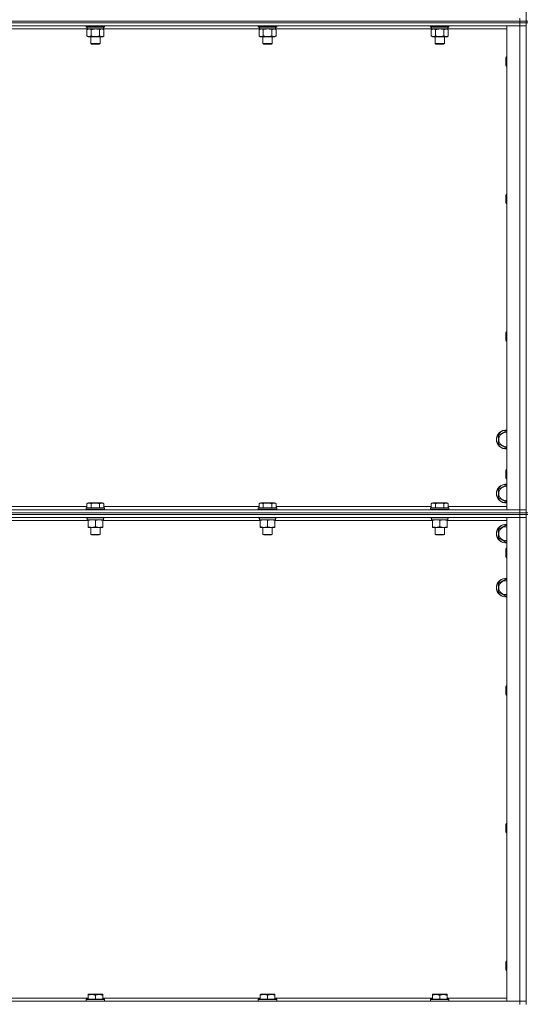
# Model space of a CAD drawing. Units: millimetres. Extents: x 0 to 30555, y -7 to 21000.
# Drawn here: x 22258 to 22916, y 15460 to 16736 of the extents above; entities that cross this region are included whole.
import ezdxf

# ---------------------------------------------------------------- set-up
doc = ezdxf.new("R2010")
doc.units = ezdxf.units.MM
doc.linetypes.add('K5LT_THIN', pattern=[0])
doc.layers.add('R', color=1, linetype='Continuous', true_color=0xff0000)
doc.layers.add('WELDING', color=7, linetype='Continuous', true_color=0xffffff)

msp = doc.modelspace()

# ---------------------------------------------------------------- linework, layer by layer
at = {"layer": 'R', "color": 7, "linetype": 'K5LT_THIN', "lineweight": 18}
for p, q in [((22914.8, 16734.3), (22914.8, 17369.3)), ((22906.8, 16734.3), (21582.8, 16734.3)), ((21582.8, 16734.3), (22906.8, 16734.3)), ((22906.8, 16732.3), (21582.8, 16732.3)), ((22906.8, 16732.3), (21582.8, 16732.3)), ((22906.8, 16734.3), (22906.8, 16738.3)), ((22906.8, 16734.3), (22914.8, 16734.3)), ((22906.8, 16734.3), (22906.8, 16732.3)), ((22914.8, 16734.3), (22906.8, 16734.3)), ((22906.8, 16732.3), (22914.8, 16732.3)), ((22906.8, 16732.3), (22906.8, 16728.3)), ((22914.8, 16732.3), (22906.8, 16732.3)), ((22914.8, 16734.3), (22914.8, 16732.3)), ((22916.8, 16734.3), (22914.8, 16734.3)), ((22916.8, 16732.3), (22914.8, 16732.3)), ((22914.8, 16097.3), (22914.8, 16732.3)), ((22906.8, 16728.3), (21582.8, 16728.3)), ((22345.9, 16724.3), (22143.7, 16724.3)), ((22344.4, 16728.3), (22344.4, 16727.1)), ((22368.4, 16727.1), (22344.4, 16727.1)), ((22344.4, 16727.1), (22344.6, 16726.8)), ((22368.3, 16726.8), (22344.6, 16726.8)), ((22345.5, 16723.5), (22346.9, 16724.3)), ((22345.5, 16723.5), (22345.5, 16715.2)), ((22345.9, 16726.8), (22345.9, 16724.3)), ((22366.9, 16724.3), (22345.9, 16724.3)), ((22350.9, 16723.5), (22350.9, 16715.2)), ((22361.9, 16723.5), (22361.9, 16715.2)), ((22367.4, 16723.5), (22365.9, 16724.3)), ((22366.9, 16726.8), (22366.9, 16724.3)), ((22569.1, 16724.3), (22366.9, 16724.3)), ((22367.4, 16723.5), (22367.4, 16715.2)), ((22368.4, 16727.1), (22368.3, 16726.8)), ((22368.4, 16728.3), (22368.4, 16727.1)), ((22567.6, 16728.3), (22567.6, 16727.1)), ((22591.6, 16727.1), (22567.6, 16727.1)), ((22567.6, 16727.1), (22567.8, 16726.8)), ((22591.5, 16726.8), (22567.8, 16726.8)), ((22568.7, 16723.5), (22570.1, 16724.3)), ((22568.7, 16723.5), (22568.7, 16715.2)), ((22569.1, 16726.8), (22569.1, 16724.3)), ((22590.1, 16724.3), (22569.1, 16724.3)), ((22574.1, 16723.5), (22574.1, 16715.2)), ((22585.1, 16723.5), (22585.1, 16715.2)), ((22590.6, 16723.5), (22589.1, 16724.3)), ((22590.1, 16726.8), (22590.1, 16724.3)), ((22792.3, 16724.3), (22590.1, 16724.3)), ((22590.6, 16723.5), (22590.6, 16715.2)), ((22591.6, 16727.1), (22591.5, 16726.8)), ((22591.6, 16728.3), (22591.6, 16727.1)), ((22790.8, 16728.3), (22790.8, 16727.1)), ((22814.8, 16727.1), (22790.8, 16727.1)), ((22790.8, 16727.1), (22791, 16726.8)), ((22814.7, 16726.8), (22791, 16726.8)), ((22791.9, 16723.5), (22793.3, 16724.3)), ((22791.9, 16723.5), (22791.9, 16715.2)), ((22792.3, 16726.8), (22792.3, 16724.3)), ((22813.3, 16724.3), (22792.3, 16724.3)), ((22797.3, 16723.5), (22797.3, 16715.2)), ((22808.3, 16723.5), (22808.3, 16715.2)), ((22813.8, 16723.5), (22812.3, 16724.3)), ((22813.3, 16726.8), (22813.3, 16724.3)), ((22889.8, 16724.3), (22813.3, 16724.3)), ((22813.8, 16723.5), (22813.8, 16715.2)), ((22814.8, 16727.1), (22814.7, 16726.8)), ((22814.8, 16728.3), (22814.8, 16727.1)), ((22889.8, 16728.3), (22906.8, 16728.3)), ((22889.8, 16101.3), (22889.8, 16728.3)), ((22906.8, 16101.3), (22906.8, 16728.3)), ((22906.8, 16728.3), (22914.8, 16728.3)), ((22914.8, 16728.3), (22906.8, 16728.3)), ((22345.5, 16715.2), (22346.9, 16714.3)), ((22356.4, 16714.3), (22346.9, 16714.3)), ((22350.4, 16714.3), (22350.4, 16705.4)), ((22362.4, 16705.4), (22350.4, 16705.4)), ((22350.4, 16705.4), (22351.4, 16704.8)), ((22361.4, 16704.8), (22351.4, 16704.8)), ((22365.9, 16714.3), (22356.4, 16714.3)), ((22362.4, 16705.4), (22361.4, 16704.8)), ((22362.4, 16714.3), (22362.4, 16705.4)), ((22367.4, 16715.2), (22365.9, 16714.3)), ((22568.7, 16715.2), (22570.1, 16714.3)), ((22579.6, 16714.3), (22570.1, 16714.3)), ((22573.6, 16714.3), (22573.6, 16705.4)), ((22585.6, 16705.4), (22573.6, 16705.4)), ((22573.6, 16705.4), (22574.6, 16704.8)), ((22584.6, 16704.8), (22574.6, 16704.8)), ((22589.1, 16714.3), (22579.6, 16714.3)), ((22585.6, 16705.4), (22584.6, 16704.8)), ((22585.6, 16714.3), (22585.6, 16705.4)), ((22590.6, 16715.2), (22589.1, 16714.3)), ((22791.9, 16715.2), (22793.3, 16714.3)), ((22802.8, 16714.3), (22793.3, 16714.3)), ((22796.8, 16714.3), (22796.8, 16705.4)), ((22808.8, 16705.4), (22796.8, 16705.4)), ((22796.8, 16705.4), (22797.8, 16704.8)), ((22807.8, 16704.8), (22797.8, 16704.8)), ((22812.3, 16714.3), (22802.8, 16714.3)), ((22808.8, 16705.4), (22807.8, 16704.8)), ((22808.8, 16714.3), (22808.8, 16705.4)), ((22813.8, 16715.2), (22812.3, 16714.3)), ((22888.9, 16688.3), (22888.3, 16687.3)), ((22888.3, 16677.3), (22888.3, 16687.3)), ((22888.9, 16676.3), (22888.3, 16677.3)), ((22889.8, 16688.3), (22888.9, 16688.3)), ((22888.9, 16676.3), (22888.9, 16688.3)), ((22889.8, 16676.3), (22888.9, 16676.3)), ((22888.9, 16510), (22888.3, 16509)), ((22888.3, 16499), (22888.3, 16509)), ((22888.9, 16498), (22888.3, 16499)), ((22889.8, 16510), (22888.9, 16510)), ((22888.9, 16498), (22888.9, 16510)), ((22889.8, 16498), (22888.9, 16498)), ((22888.9, 16331.7), (22888.3, 16330.7)), ((22888.3, 16320.7), (22888.3, 16330.7)), ((22888.9, 16319.7), (22888.3, 16320.7)), ((22889.8, 16331.7), (22888.9, 16331.7)), ((22888.9, 16319.7), (22888.9, 16331.7)), ((22889.8, 16319.7), (22888.9, 16319.7)), ((22878.8, 16197.8), (22888.3, 16203.3)), ((22878.8, 16192.3), (22878.8, 16197.8)), ((22888.3, 16203.3), (22889.8, 16202.5)), ((22878.8, 16186.9), (22878.8, 16192.3)), ((22888.3, 16181.4), (22878.8, 16186.9)), ((22889.8, 16182.2), (22888.3, 16181.4)), ((22888.9, 16153.3), (22888.3, 16152.3)), ((22888.3, 16142.3), (22888.3, 16152.3)), ((22888.9, 16141.3), (22888.3, 16142.3)), ((22889.8, 16153.3), (22888.9, 16153.3)), ((22888.9, 16141.3), (22888.9, 16153.3)), ((22878.8, 16127.8), (22888.3, 16133.3)), ((22888.3, 16133.3), (22889.8, 16132.5)), ((22889.8, 16141.3), (22888.9, 16141.3)), ((22878.8, 16122.3), (22878.8, 16127.8)), ((22878.8, 16116.9), (22878.8, 16122.3)), ((22888.3, 16111.4), (22878.8, 16116.9)), ((22144.2, 16105.3), (22345.5, 16105.3)), ((22344.4, 16103.5), (22344.6, 16103.8)), ((22344.4, 16103.5), (22344.4, 16101.6)), ((22366.8, 16103.5), (22344.4, 16103.5)), ((22366.7, 16103.8), (22344.6, 16103.8)), ((22345.5, 16109.2), (22347.5, 16110.3)), ((22345.5, 16109.2), (22345.5, 16103.8)), ((22364.2, 16110.3), (22347.5, 16110.3)), ((22350.9, 16109.2), (22350.9, 16103.8)), ((22361.9, 16109.2), (22361.9, 16103.8)), ((22365.4, 16110.3), (22364.2, 16110.3)), ((22367.4, 16109.2), (22365.4, 16110.3)), ((22368.3, 16103.8), (22366.7, 16103.8)), ((22368.4, 16103.5), (22366.8, 16103.5)), ((22367.4, 16109.2), (22367.4, 16103.8)), ((22367.4, 16105.3), (22568.7, 16105.3)), ((22368.4, 16103.5), (22368.3, 16103.8)), ((22368.4, 16103.5), (22368.4, 16101.6)), ((22567.6, 16103.5), (22567.8, 16103.8)), ((22567.6, 16103.5), (22567.6, 16101.6)), ((22590, 16103.5), (22567.6, 16103.5)), ((22589.9, 16103.8), (22567.8, 16103.8)), ((22568.7, 16109.2), (22570.7, 16110.3)), ((22568.7, 16109.2), (22568.7, 16103.8)), ((22587.4, 16110.3), (22570.7, 16110.3)), ((22574.1, 16109.2), (22574.1, 16103.8)), ((22585.1, 16109.2), (22585.1, 16103.8)), ((22588.6, 16110.3), (22587.4, 16110.3)), ((22590.6, 16109.2), (22588.6, 16110.3)), ((22591.5, 16103.8), (22589.9, 16103.8)), ((22591.6, 16103.5), (22590, 16103.5)), ((22590.6, 16109.2), (22590.6, 16103.8)), ((22590.6, 16105.3), (22791.9, 16105.3)), ((22591.6, 16103.5), (22591.5, 16103.8)), ((22591.6, 16103.5), (22591.6, 16101.6)), ((22790.8, 16103.5), (22791, 16103.8)), ((22790.8, 16103.5), (22790.8, 16101.6)), ((22813.2, 16103.5), (22790.8, 16103.5)), ((22813.1, 16103.8), (22791, 16103.8)), ((22791.9, 16109.2), (22793.9, 16110.3)), ((22791.9, 16109.2), (22791.9, 16103.8)), ((22810.6, 16110.3), (22793.9, 16110.3)), ((22797.3, 16109.2), (22797.3, 16103.8)), ((22808.3, 16109.2), (22808.3, 16103.8)), ((22811.8, 16110.3), (22810.6, 16110.3)), ((22813.8, 16109.2), (22811.8, 16110.3)), ((22814.7, 16103.8), (22813.1, 16103.8)), ((22814.8, 16103.5), (22813.2, 16103.5)), ((22813.8, 16109.2), (22813.8, 16103.8)), ((22813.8, 16105.3), (22889.8, 16105.3)), ((22814.8, 16103.5), (22814.7, 16103.8)), ((22814.8, 16103.5), (22814.8, 16101.6)), ((22889.8, 16112.2), (22888.3, 16111.4)), ((21582.8, 16101.3), (22906.8, 16101.3)), ((21582.8, 16097.3), (22906.8, 16097.3)), ((22906.8, 16097.3), (21582.8, 16097.3)), ((22906.8, 16095.3), (21582.8, 16095.3)), ((22906.8, 16095.3), (21582.8, 16095.3)), ((22906.8, 16091.3), (21582.8, 16091.3)), ((22344.4, 16101.6), (22344.6, 16101.3)), ((22366.8, 16101.6), (22344.4, 16101.6)), ((22344.4, 16091.3), (22344.4, 16091.1)), ((22368.4, 16091.1), (22344.4, 16091.1)), ((22344.4, 16091.1), (22344.6, 16090.8)), ((22368.3, 16090.8), (22344.6, 16090.8)), ((22345.9, 16090.8), (22345.9, 16088.3)), ((22368.4, 16101.6), (22366.8, 16101.6)), ((22366.9, 16090.8), (22366.9, 16088.3)), ((22368.4, 16101.6), (22368.3, 16101.3)), ((22368.4, 16091.1), (22368.3, 16090.8)), ((22368.4, 16091.3), (22368.4, 16091.1)), ((22567.6, 16101.6), (22567.8, 16101.3)), ((22590, 16101.6), (22567.6, 16101.6)), ((22567.6, 16091.3), (22567.6, 16091.1)), ((22591.6, 16091.1), (22567.6, 16091.1)), ((22567.6, 16091.1), (22567.8, 16090.8)), ((22591.5, 16090.8), (22567.8, 16090.8)), ((22569.1, 16090.8), (22569.1, 16088.3)), ((22591.6, 16101.6), (22590, 16101.6)), ((22590.1, 16090.8), (22590.1, 16088.3)), ((22591.6, 16101.6), (22591.5, 16101.3)), ((22591.6, 16091.1), (22591.5, 16090.8)), ((22591.6, 16091.3), (22591.6, 16091.1)), ((22790.8, 16101.6), (22791, 16101.3)), ((22813.2, 16101.6), (22790.8, 16101.6)), ((22790.8, 16091.3), (22790.8, 16091.1)), ((22814.8, 16091.1), (22790.8, 16091.1)), ((22790.8, 16091.1), (22791, 16090.8)), ((22814.7, 16090.8), (22791, 16090.8)), ((22792.3, 16090.8), (22792.3, 16088.3)), ((22814.8, 16101.6), (22813.2, 16101.6)), ((22813.3, 16090.8), (22813.3, 16088.3)), ((22814.8, 16101.6), (22814.7, 16101.3)), ((22814.8, 16091.1), (22814.7, 16090.8)), ((22814.8, 16091.3), (22814.8, 16091.1)), ((22906.8, 16101.3), (22889.8, 16101.3)), ((22889.8, 16091.3), (22906.8, 16091.3)), ((22889.8, 15464.3), (22889.8, 16091.3)), ((22914.8, 16101.3), (22906.8, 16101.3)), ((22906.8, 16101.3), (22914.8, 16101.3)), ((22906.8, 16097.3), (22906.8, 16101.3)), ((22914.8, 16097.3), (22906.8, 16097.3)), ((22906.8, 16097.3), (22914.8, 16097.3)), ((22906.8, 16097.3), (22906.8, 16095.3)), ((22906.8, 16095.3), (22914.8, 16095.3)), ((22906.8, 16095.3), (22906.8, 16091.3)), ((22914.8, 16095.3), (22906.8, 16095.3)), ((22906.8, 15464.3), (22906.8, 16091.3)), ((22906.8, 16091.3), (22914.8, 16091.3)), ((22914.8, 16091.3), (22906.8, 16091.3)), ((22914.8, 16097.3), (22914.8, 16095.3)), ((22916.8, 16097.3), (22914.8, 16097.3)), ((22916.8, 16095.3), (22914.8, 16095.3)), ((22914.8, 15460.3), (22914.8, 16095.3)), ((22346.9, 16087.3), (22142.7, 16087.3)), ((22366.9, 16088.3), (22345.9, 16088.3)), ((22346.9, 16087.5), (22346.9, 16088.3)), ((22346.9, 16087.5), (22346.9, 16079.2)), ((22346.9, 16078.3), (22346.9, 16079.2)), ((22351.7, 16078.3), (22346.9, 16078.3)), ((22350.4, 16078.3), (22350.4, 16069.4)), ((22365.9, 16078.3), (22351.7, 16078.3)), ((22356.4, 16087.5), (22356.4, 16079.2)), ((22362.4, 16078.3), (22362.4, 16069.4)), ((22365.9, 16088.3), (22365.9, 16087.5)), ((22365.9, 16087.5), (22365.9, 16079.2)), ((22570.1, 16087.3), (22365.9, 16087.3)), ((22365.9, 16079.2), (22365.9, 16078.3)), ((22590.1, 16088.3), (22569.1, 16088.3)), ((22570.1, 16087.5), (22570.1, 16088.3)), ((22570.1, 16087.5), (22570.1, 16079.2)), ((22570.1, 16078.3), (22570.1, 16079.2)), ((22574.9, 16078.3), (22570.1, 16078.3)), ((22573.6, 16078.3), (22573.6, 16069.4)), ((22589.1, 16078.3), (22574.9, 16078.3)), ((22579.6, 16087.5), (22579.6, 16079.2)), ((22585.6, 16078.3), (22585.6, 16069.4)), ((22589.1, 16088.3), (22589.1, 16087.5)), ((22589.1, 16087.5), (22589.1, 16079.2)), ((22793.3, 16087.3), (22589.1, 16087.3)), ((22589.1, 16079.2), (22589.1, 16078.3)), ((22813.3, 16088.3), (22792.3, 16088.3)), ((22793.3, 16087.5), (22793.3, 16088.3)), ((22793.3, 16087.5), (22793.3, 16079.2)), ((22793.3, 16078.3), (22793.3, 16079.2)), ((22798.1, 16078.3), (22793.3, 16078.3)), ((22796.8, 16078.3), (22796.8, 16069.4)), ((22812.3, 16078.3), (22798.1, 16078.3)), ((22802.8, 16087.5), (22802.8, 16079.2)), ((22808.8, 16078.3), (22808.8, 16069.4)), ((22812.3, 16088.3), (22812.3, 16087.5)), ((22812.3, 16087.5), (22812.3, 16079.2)), ((22889.8, 16087.3), (22812.3, 16087.3)), ((22812.3, 16079.2), (22812.3, 16078.3)), ((22878.8, 16075.8), (22888.3, 16081.3)), ((22888.3, 16081.3), (22889.8, 16080.5)), ((22350.4, 16069.4), (22351.4, 16068.8)), ((22361.6, 16069.4), (22350.4, 16069.4)), ((22360.8, 16068.8), (22351.4, 16068.8)), ((22361.4, 16068.8), (22360.8, 16068.8)), ((22362.4, 16069.4), (22361.4, 16068.8)), ((22362.4, 16069.4), (22361.6, 16069.4)), ((22573.6, 16069.4), (22574.6, 16068.8)), ((22584.8, 16069.4), (22573.6, 16069.4)), ((22584, 16068.8), (22574.6, 16068.8)), ((22584.6, 16068.8), (22584, 16068.8)), ((22585.6, 16069.4), (22584.6, 16068.8)), ((22585.6, 16069.4), (22584.8, 16069.4)), ((22796.8, 16069.4), (22797.8, 16068.8)), ((22808, 16069.4), (22796.8, 16069.4)), ((22807.2, 16068.8), (22797.8, 16068.8)), ((22807.8, 16068.8), (22807.2, 16068.8)), ((22808.8, 16069.4), (22807.8, 16068.8)), ((22808.8, 16069.4), (22808, 16069.4)), ((22878.8, 16070.3), (22878.8, 16075.8)), ((22878.8, 16064.9), (22878.8, 16070.3)), ((22888.3, 16059.4), (22878.8, 16064.9)), ((22889.8, 16060.2), (22888.3, 16059.4)), ((22888.9, 16051.3), (22888.3, 16050.3)), ((22888.3, 16040.3), (22888.3, 16050.3)), ((22888.9, 16039.3), (22888.3, 16040.3)), ((22889.8, 16051.3), (22888.9, 16051.3)), ((22888.9, 16039.3), (22888.9, 16051.3)), ((22889.8, 16039.3), (22888.9, 16039.3)), ((22878.8, 16005.8), (22888.3, 16011.3)), ((22878.8, 16000.3), (22878.8, 16005.8)), ((22888.3, 16011.3), (22889.8, 16010.5)), ((22878.8, 15994.9), (22878.8, 16000.3)), ((22888.3, 15989.4), (22878.8, 15994.9)), ((22889.8, 15990.2), (22888.3, 15989.4)), ((22888.9, 15873), (22888.3, 15872)), ((22888.3, 15862), (22888.3, 15872)), ((22888.9, 15861), (22888.3, 15862)), ((22889.8, 15873), (22888.9, 15873)), ((22888.9, 15861), (22888.9, 15873)), ((22889.8, 15861), (22888.9, 15861)), ((22888.9, 15694.7), (22888.3, 15693.7)), ((22888.3, 15683.7), (22888.3, 15693.7)), ((22888.9, 15682.7), (22888.3, 15683.7)), ((22889.8, 15694.7), (22888.9, 15694.7)), ((22888.9, 15682.7), (22888.9, 15694.7)), ((22889.8, 15682.7), (22888.9, 15682.7)), ((22888.9, 15516.3), (22888.3, 15515.3)), ((22889.8, 15516.3), (22888.9, 15516.3)), ((22888.9, 15504.3), (22888.9, 15516.3)), ((22888.3, 15505.3), (22888.3, 15515.3)), ((22888.9, 15504.3), (22888.3, 15505.3)), ((22889.8, 15504.3), (22888.9, 15504.3)), ((22142.7, 15468.3), (22346.9, 15468.3)), ((22344.4, 15466.5), (22344.6, 15466.8)), ((22344.4, 15466.5), (22344.4, 15464.6)), ((22368.4, 15466.5), (22344.4, 15466.5)), ((22368.3, 15466.8), (22344.6, 15466.8)), ((22346.9, 15473), (22347.5, 15473.3)), ((22346.9, 15472.2), (22346.9, 15473)), ((22346.9, 15472.2), (22346.9, 15466.8)), ((22365.4, 15473.3), (22347.5, 15473.3)), ((22356.4, 15472.2), (22356.4, 15466.8)), ((22365.9, 15473), (22365.4, 15473.3)), ((22365.9, 15473), (22365.9, 15472.2)), ((22365.9, 15472.2), (22365.9, 15466.8)), ((22365.9, 15468.3), (22570.1, 15468.3)), ((22368.4, 15466.5), (22368.3, 15466.8)), ((22368.4, 15466.5), (22368.4, 15464.6)), ((22567.6, 15466.5), (22567.8, 15466.8)), ((22567.6, 15466.5), (22567.6, 15464.6)), ((22591.6, 15466.5), (22567.6, 15466.5)), ((22591.5, 15466.8), (22567.8, 15466.8)), ((22570.1, 15473), (22570.7, 15473.3)), ((22570.1, 15472.2), (22570.1, 15473)), ((22570.1, 15472.2), (22570.1, 15466.8)), ((22588.6, 15473.3), (22570.7, 15473.3)), ((22579.6, 15472.2), (22579.6, 15466.8)), ((22589.1, 15473), (22588.6, 15473.3)), ((22589.1, 15473), (22589.1, 15472.2)), ((22589.1, 15472.2), (22589.1, 15466.8)), ((22589.1, 15468.3), (22793.3, 15468.3)), ((22591.6, 15466.5), (22591.5, 15466.8)), ((22591.6, 15466.5), (22591.6, 15464.6)), ((22790.8, 15466.5), (22791, 15466.8)), ((22790.8, 15466.5), (22790.8, 15464.6)), ((22814.8, 15466.5), (22790.8, 15466.5)), ((22814.7, 15466.8), (22791, 15466.8)), ((22793.3, 15473), (22793.9, 15473.3)), ((22793.3, 15472.2), (22793.3, 15473)), ((22793.3, 15472.2), (22793.3, 15466.8)), ((22811.8, 15473.3), (22793.9, 15473.3)), ((22802.8, 15472.2), (22802.8, 15466.8)), ((22812.3, 15473), (22811.8, 15473.3)), ((22812.3, 15473), (22812.3, 15472.2)), ((22812.3, 15472.2), (22812.3, 15466.8)), ((22812.3, 15468.3), (22889.8, 15468.3)), ((22814.8, 15466.5), (22814.7, 15466.8)), ((22814.8, 15466.5), (22814.8, 15464.6)), ((21582.8, 15464.3), (22906.8, 15464.3)), ((22368.4, 15464.6), (22344.4, 15464.6)), ((22344.4, 15464.6), (22344.6, 15464.3)), ((22368.4, 15464.6), (22368.3, 15464.3)), ((22591.6, 15464.6), (22567.6, 15464.6)), ((22567.6, 15464.6), (22567.8, 15464.3)), ((22591.6, 15464.6), (22591.5, 15464.3)), ((22814.8, 15464.6), (22790.8, 15464.6)), ((22790.8, 15464.6), (22791, 15464.3)), ((22814.8, 15464.6), (22814.7, 15464.3)), ((22906.8, 15464.3), (22889.8, 15464.3)), ((22914.8, 15464.3), (22906.8, 15464.3)), ((22906.8, 15464.3), (22914.8, 15464.3)), ((22906.8, 15460.3), (22906.8, 15464.3))]:
    msp.add_line(p, q, dxfattribs=at)
for centre, radius, start, end in [((22888.3, 16192.3), 12, 82.8192, 180), ((22888.3, 16192.3), 11.8, 82.7135, 180), ((22888.3, 16192.3), 8.97, 80.3762, 180), ((22888.3, 16192.3), 12, 180, 277.1808), ((22888.3, 16192.3), 11.8, 180, 277.2865), ((22888.3, 16192.3), 8.97, 180, 279.6238), ((22888.3, 16122.3), 12, 82.8192, 180), ((22888.3, 16122.3), 11.8, 82.7135, 180), ((22888.3, 16122.3), 8.97, 80.3762, 180), ((22888.3, 16122.3), 12, 180, 277.1808), ((22888.3, 16122.3), 11.8, 180, 277.2865), ((22888.3, 16122.3), 8.97, 180, 279.6238), ((22888.3, 16070.3), 12, 82.8192, 180), ((22888.3, 16070.3), 11.8, 82.7135, 180), ((22888.3, 16070.3), 8.97, 80.3762, 180), ((22888.3, 16070.3), 12, 180, 277.1808), ((22888.3, 16070.3), 11.8, 180, 277.2865), ((22888.3, 16070.3), 8.97, 180, 279.6238), ((22888.3, 16000.3), 12, 82.8192, 180), ((22888.3, 16000.3), 11.8, 82.7135, 180), ((22888.3, 16000.3), 8.97, 80.3762, 180), ((22888.3, 16000.3), 12, 180, 277.1808), ((22888.3, 16000.3), 11.8, 180, 277.2865), ((22888.3, 16000.3), 8.97, 180, 279.6238)]:
    msp.add_arc(centre, radius, start, end, dxfattribs=at)
at = {"layer": 'WELDING', "color": 7, "linetype": 'K5LT_THIN', "lineweight": 18}
for p, q in [((22358.3, 16724.2), (22356.4, 16724.3)), ((22360.1, 16724), (22358.3, 16724.2)), ((22361.9, 16723.5), (22360.1, 16724)), ((22572.3, 16724.2), (22571.4, 16724.3)), ((22573.2, 16724), (22572.3, 16724.2)), ((22574.1, 16723.5), (22573.2, 16724)), ((22575.9, 16724), (22574.1, 16723.5)), ((22577.8, 16724.2), (22575.9, 16724)), ((22579.6, 16724.3), (22577.8, 16724.2)), ((22581.5, 16724.2), (22579.6, 16724.3)), ((22583.3, 16724), (22581.5, 16724.2)), ((22585.1, 16723.5), (22583.3, 16724)), ((22804.7, 16724.2), (22802.8, 16724.3)), ((22806.5, 16724), (22804.7, 16724.2)), ((22808.3, 16723.5), (22806.5, 16724))]:
    msp.add_line(p, q, dxfattribs=at)
for points, knots in [([(22348.2, 16724.3), (22348.1, 16724.3), (22347.8, 16724.3), (22347.5, 16724.3), (22347.1, 16724.2), (22346.6, 16724.1), (22346.1, 16723.8), (22345.7, 16723.6), (22345.5, 16723.5)], [0, 0, 0, 0, 1.192024, 2.404251, 3.60809, 4.765234, 6.955738, 9, 9, 9, 9]), ([(22350.9, 16723.5), (22350.7, 16723.7), (22350.2, 16723.9), (22349.7, 16724.1), (22349.3, 16724.2), (22348.9, 16724.3), (22348.6, 16724.3), (22348.3, 16724.3), (22348.2, 16724.3)], [0, 0, 0, 0, 2.905563, 4.375924, 5.511195, 6.679161, 7.850161, 9, 9, 9, 9]), ([(22356.4, 16724.3), (22356.3, 16724.3), (22355.9, 16724.3), (22355.3, 16724.3), (22354.8, 16724.3), (22354.3, 16724.2), (22353.9, 16724.2), (22353.7, 16724.1), (22353.5, 16724.1), (22353.4, 16724.1), (22353.2, 16724), (22353, 16724), (22352.8, 16724), (22352.6, 16723.9), (22352.3, 16723.8), (22352, 16723.8), (22351.7, 16723.7), (22351.4, 16723.6), (22351.2, 16723.6), (22351, 16723.5), (22350.9, 16723.5)], [0, 0, 0, 0, 0.426692, 0.853385, 1.280077, 1.70677, 1.976977, 2.112081, 2.247185, 2.382289, 2.517392, 2.652496, 2.7876, 2.975699, 3.163798, 3.539996, 3.728096, 3.916195, 4.104294, 4.292393, 4.292393, 4.292393, 4.292393]), ([(22364.7, 16724.3), (22364.5, 16724.3), (22364.3, 16724.3), (22363.9, 16724.3), (22363.5, 16724.2), (22363.1, 16724.1), (22362.5, 16723.8), (22362.1, 16723.6), (22361.9, 16723.5)], [0, 0, 0, 0, 1.192024, 2.404251, 3.60809, 4.765234, 6.955738, 9, 9, 9, 9]), ([(22367.4, 16723.5), (22367.1, 16723.7), (22366.7, 16723.9), (22366.1, 16724.1), (22365.7, 16724.2), (22365.4, 16724.3), (22365, 16724.3), (22364.8, 16724.3), (22364.7, 16724.3)], [0, 0, 0, 0, 2.905563, 4.375924, 5.511195, 6.679161, 7.850161, 9, 9, 9, 9]), ([(22571.4, 16724.3), (22571.3, 16724.3), (22571, 16724.3), (22570.7, 16724.3), (22570.3, 16724.2), (22569.8, 16724.1), (22569.3, 16723.8), (22568.9, 16723.6), (22568.7, 16723.5)], [0, 0, 0, 0, 1.192024, 2.404251, 3.60809, 4.765234, 6.955738, 9, 9, 9, 9]), ([(22587.9, 16724.3), (22587.7, 16724.3), (22587.5, 16724.3), (22587.1, 16724.3), (22586.7, 16724.2), (22586.3, 16724.1), (22585.7, 16723.8), (22585.3, 16723.6), (22585.1, 16723.5)], [0, 0, 0, 0, 1.192024, 2.404251, 3.60809, 4.765234, 6.955738, 9, 9, 9, 9]), ([(22590.6, 16723.5), (22590.3, 16723.7), (22589.9, 16723.9), (22589.3, 16724.1), (22588.9, 16724.2), (22588.6, 16724.3), (22588.2, 16724.3), (22588, 16724.3), (22587.9, 16724.3)], [0, 0, 0, 0, 2.905563, 4.375924, 5.511195, 6.679161, 7.850161, 9, 9, 9, 9]), ([(22794.6, 16724.3), (22794.5, 16724.3), (22794.2, 16724.3), (22793.9, 16724.3), (22793.5, 16724.2), (22793, 16724.1), (22792.5, 16723.8), (22792.1, 16723.6), (22791.9, 16723.5)], [0, 0, 0, 0, 1.192024, 2.404251, 3.60809, 4.765234, 6.955738, 9, 9, 9, 9]), ([(22797.3, 16723.5), (22797.1, 16723.7), (22796.6, 16723.9), (22796.1, 16724.1), (22795.7, 16724.2), (22795.3, 16724.3), (22795, 16724.3), (22794.7, 16724.3), (22794.6, 16724.3)], [0, 0, 0, 0, 2.905563, 4.375924, 5.511195, 6.679161, 7.850161, 9, 9, 9, 9]), ([(22802.8, 16724.3), (22802.7, 16724.3), (22802.3, 16724.3), (22801.7, 16724.3), (22801.2, 16724.3), (22800.7, 16724.2), (22800.3, 16724.2), (22800.1, 16724.1), (22799.9, 16724.1), (22799.8, 16724.1), (22799.6, 16724), (22799.4, 16724), (22799.2, 16724), (22799, 16723.9), (22798.7, 16723.8), (22798.4, 16723.8), (22798.1, 16723.7), (22797.8, 16723.6), (22797.6, 16723.6), (22797.4, 16723.5), (22797.3, 16723.5)], [0, 0, 0, 0, 0.426692, 0.853385, 1.280077, 1.70677, 1.976977, 2.112081, 2.247185, 2.382289, 2.517392, 2.652496, 2.7876, 2.975699, 3.163798, 3.539996, 3.728096, 3.916195, 4.104294, 4.292393, 4.292393, 4.292393, 4.292393]), ([(22811.1, 16724.3), (22810.9, 16724.3), (22810.7, 16724.3), (22810.3, 16724.3), (22809.9, 16724.2), (22809.5, 16724.1), (22808.9, 16723.8), (22808.5, 16723.6), (22808.3, 16723.5)], [0, 0, 0, 0, 1.192024, 2.404251, 3.60809, 4.765234, 6.955738, 9, 9, 9, 9]), ([(22813.8, 16723.5), (22813.5, 16723.7), (22813.1, 16723.9), (22812.5, 16724.1), (22812.1, 16724.2), (22811.8, 16724.3), (22811.4, 16724.3), (22811.2, 16724.3), (22811.1, 16724.3)], [0, 0, 0, 0, 2.905563, 4.375924, 5.511195, 6.679161, 7.850161, 9, 9, 9, 9]), ([(22345.5, 16715.2), (22345.8, 16715), (22346.3, 16714.8), (22346.8, 16714.6), (22347.2, 16714.5), (22347.5, 16714.4), (22347.8, 16714.4), (22348.2, 16714.3), (22348.5, 16714.4), (22348.8, 16714.4), (22349.2, 16714.5), (22349.6, 16714.6), (22350.2, 16714.8), (22350.7, 16715), (22350.9, 16715.2)], [0, 0, 0, 0, 2.72415, 3.912285, 4.716446, 5.530362, 6.353984, 7.500189, 8.40607, 9.211142, 9.998759, 11.128707, 12.847273, 15, 15, 15, 15]), ([(22350.9, 16715.2), (22351.1, 16715.2), (22351.3, 16715.1), (22351.7, 16715), (22352, 16714.9), (22352.3, 16714.8), (22352.7, 16714.8), (22353, 16714.7), (22353.3, 16714.6), (22353.5, 16714.6), (22353.8, 16714.6), (22354.2, 16714.5), (22354.7, 16714.4), (22355.2, 16714.4), (22355.5, 16714.4), (22355.8, 16714.4), (22356, 16714.4), (22356.2, 16714.3), (22356.4, 16714.3), (22356.4, 16714.3)], [0, 0, 0, 0, 0.253231, 0.633077, 0.823001, 1.012924, 1.39277, 1.683866, 1.829413, 1.974961, 2.22598, 2.476999, 2.979038, 3.307633, 3.636228, 3.800526, 3.964824, 4.129121, 4.293419, 4.293419, 4.293419, 4.293419]), ([(22356.4, 16714.3), (22356.5, 16714.3), (22356.6, 16714.3), (22356.8, 16714.4), (22357, 16714.4), (22357.1, 16714.4), (22357.3, 16714.4), (22357.6, 16714.4), (22358, 16714.4), (22358.4, 16714.5), (22358.9, 16714.5), (22359.3, 16714.6), (22359.6, 16714.6), (22360, 16714.7), (22360.3, 16714.8), (22360.7, 16714.9), (22361, 16715), (22361.3, 16715), (22361.6, 16715.1), (22361.8, 16715.2), (22361.9, 16715.2)], [0, 0, 0, 0, 0.13683, 0.27366, 0.41049, 0.54732, 0.68415, 0.820981, 1.094641, 1.641961, 1.915621, 2.189281, 2.472595, 2.755908, 3.039221, 3.322535, 3.565256, 3.807977, 4.050698, 4.293419, 4.293419, 4.293419, 4.293419]), ([(22361.9, 16715.2), (22362.2, 16715), (22362.7, 16714.8), (22363.3, 16714.6), (22363.6, 16714.5), (22363.9, 16714.4), (22364.3, 16714.4), (22364.6, 16714.3), (22365, 16714.4), (22365.3, 16714.4), (22365.6, 16714.5), (22366.1, 16714.6), (22366.7, 16714.8), (22367.1, 16715), (22367.4, 16715.2)], [0, 0, 0, 0, 2.72415, 3.912285, 4.716446, 5.530362, 6.353984, 7.500189, 8.40607, 9.211142, 9.998759, 11.128707, 12.847273, 15, 15, 15, 15]), ([(22568.7, 16715.2), (22569, 16715), (22569.5, 16714.8), (22570, 16714.6), (22570.4, 16714.5), (22570.7, 16714.4), (22571, 16714.4), (22571.4, 16714.3), (22571.7, 16714.4), (22572, 16714.4), (22572.4, 16714.5), (22572.8, 16714.6), (22573.4, 16714.8), (22573.9, 16715), (22574.1, 16715.2)], [0, 0, 0, 0, 2.72415, 3.912285, 4.716446, 5.530362, 6.353984, 7.500189, 8.40607, 9.211142, 9.998759, 11.128707, 12.847273, 15, 15, 15, 15]), ([(22574.1, 16715.2), (22574.3, 16715.2), (22574.5, 16715.1), (22574.9, 16715), (22575.2, 16714.9), (22575.5, 16714.8), (22575.9, 16714.8), (22576.2, 16714.7), (22576.5, 16714.6), (22576.7, 16714.6), (22577, 16714.6), (22577.4, 16714.5), (22577.9, 16714.4), (22578.4, 16714.4), (22578.7, 16714.4), (22579, 16714.4), (22579.2, 16714.4), (22579.4, 16714.3), (22579.6, 16714.3), (22579.6, 16714.3)], [0, 0, 0, 0, 0.253231, 0.633077, 0.823001, 1.012924, 1.39277, 1.683866, 1.829413, 1.974961, 2.22598, 2.476999, 2.979038, 3.307633, 3.636228, 3.800526, 3.964824, 4.129121, 4.293419, 4.293419, 4.293419, 4.293419]), ([(22579.6, 16714.3), (22579.7, 16714.3), (22579.8, 16714.3), (22580, 16714.4), (22580.2, 16714.4), (22580.3, 16714.4), (22580.5, 16714.4), (22580.8, 16714.4), (22581.2, 16714.4), (22581.6, 16714.5), (22582.1, 16714.5), (22582.5, 16714.6), (22582.8, 16714.6), (22583.2, 16714.7), (22583.5, 16714.8), (22583.9, 16714.9), (22584.2, 16715), (22584.5, 16715), (22584.8, 16715.1), (22585, 16715.2), (22585.1, 16715.2)], [0, 0, 0, 0, 0.13683, 0.27366, 0.41049, 0.54732, 0.68415, 0.820981, 1.094641, 1.641961, 1.915621, 2.189281, 2.472595, 2.755908, 3.039221, 3.322535, 3.565256, 3.807977, 4.050698, 4.293419, 4.293419, 4.293419, 4.293419]), ([(22585.1, 16715.2), (22585.4, 16715), (22585.9, 16714.8), (22586.5, 16714.6), (22586.8, 16714.5), (22587.1, 16714.4), (22587.5, 16714.4), (22587.8, 16714.3), (22588.2, 16714.4), (22588.5, 16714.4), (22588.8, 16714.5), (22589.3, 16714.6), (22589.9, 16714.8), (22590.3, 16715), (22590.6, 16715.2)], [0, 0, 0, 0, 2.72415, 3.912285, 4.716446, 5.530362, 6.353984, 7.500189, 8.40607, 9.211142, 9.998759, 11.128707, 12.847273, 15, 15, 15, 15]), ([(22791.9, 16715.2), (22792.2, 16715), (22792.7, 16714.8), (22793.2, 16714.6), (22793.6, 16714.5), (22793.9, 16714.4), (22794.2, 16714.4), (22794.6, 16714.3), (22794.9, 16714.4), (22795.2, 16714.4), (22795.6, 16714.5), (22796, 16714.6), (22796.6, 16714.8), (22797.1, 16715), (22797.3, 16715.2)], [0, 0, 0, 0, 2.72415, 3.912285, 4.716446, 5.530362, 6.353984, 7.500189, 8.40607, 9.211142, 9.998759, 11.128707, 12.847273, 15, 15, 15, 15]), ([(22797.3, 16715.2), (22797.5, 16715.2), (22797.7, 16715.1), (22798.1, 16715), (22798.4, 16714.9), (22798.7, 16714.8), (22799.1, 16714.8), (22799.4, 16714.7), (22799.7, 16714.6), (22799.9, 16714.6), (22800.2, 16714.6), (22800.6, 16714.5), (22801.1, 16714.4), (22801.6, 16714.4), (22801.9, 16714.4), (22802.2, 16714.4), (22802.4, 16714.4), (22802.6, 16714.3), (22802.8, 16714.3), (22802.8, 16714.3)], [0, 0, 0, 0, 0.253231, 0.633077, 0.823001, 1.012924, 1.39277, 1.683866, 1.829413, 1.974961, 2.22598, 2.476999, 2.979038, 3.307633, 3.636228, 3.800526, 3.964824, 4.129121, 4.293419, 4.293419, 4.293419, 4.293419]), ([(22802.8, 16714.3), (22802.9, 16714.3), (22803, 16714.3), (22803.2, 16714.4), (22803.4, 16714.4), (22803.5, 16714.4), (22803.7, 16714.4), (22804, 16714.4), (22804.4, 16714.4), (22804.8, 16714.5), (22805.3, 16714.5), (22805.7, 16714.6), (22806, 16714.6), (22806.4, 16714.7), (22806.7, 16714.8), (22807.1, 16714.9), (22807.4, 16715), (22807.7, 16715), (22808, 16715.1), (22808.2, 16715.2), (22808.3, 16715.2)], [0, 0, 0, 0, 0.13683, 0.27366, 0.41049, 0.54732, 0.68415, 0.820981, 1.094641, 1.641961, 1.915621, 2.189281, 2.472595, 2.755908, 3.039221, 3.322535, 3.565256, 3.807977, 4.050698, 4.293419, 4.293419, 4.293419, 4.293419]), ([(22808.3, 16715.2), (22808.6, 16715), (22809.1, 16714.8), (22809.7, 16714.6), (22810, 16714.5), (22810.3, 16714.4), (22810.7, 16714.4), (22811, 16714.3), (22811.4, 16714.4), (22811.7, 16714.4), (22812, 16714.5), (22812.5, 16714.6), (22813.1, 16714.8), (22813.5, 16715), (22813.8, 16715.2)], [0, 0, 0, 0, 2.72415, 3.912285, 4.716446, 5.530362, 6.353984, 7.500189, 8.40607, 9.211142, 9.998759, 11.128707, 12.847273, 15, 15, 15, 15]), ([(22350.9, 16109.2), (22350.6, 16109.4), (22350.2, 16109.6), (22349.7, 16109.8), (22349.5, 16109.9), (22349.2, 16109.9), (22348.9, 16110), (22348.6, 16110), (22348.2, 16110), (22347.9, 16110), (22347.6, 16110), (22347.2, 16109.9), (22346.8, 16109.8), (22346.2, 16109.6), (22345.7, 16109.3), (22345.5, 16109.2)], [0, 0, 0, 0, 2.912728, 3.529104, 4.366059, 5.20805, 5.90491, 6.841792, 7.999747, 8.992853, 9.878966, 10.753647, 12.031595, 13.665019, 16, 16, 16, 16]), ([(22361.9, 16109.2), (22361.7, 16109.3), (22361.1, 16109.4), (22359.9, 16109.7), (22358.8, 16109.9), (22357.9, 16110), (22357.2, 16110), (22356.7, 16110), (22356.4, 16110), (22356, 16110), (22355.6, 16110), (22355.2, 16110), (22354.7, 16110), (22354.1, 16109.9), (22353, 16109.7), (22351.9, 16109.5), (22351.2, 16109.3), (22350.9, 16109.2)], [0, 0, 0, 0, 2.896048, 7.635036, 13.675312, 16.352744, 19.030177, 21.193346, 22.27493, 23.356515, 25.164905, 26.973294, 28.781684, 30.590074, 34.691771, 40.985529, 43.953237, 43.953237, 43.953237, 43.953237]), ([(22364.7, 16110), (22364.5, 16110), (22364.2, 16110), (22363.8, 16110), (22363.4, 16109.9), (22362.7, 16109.6), (22362.3, 16109.4), (22361.9, 16109.2)], [0, 0, 0, 0, 1.226606, 2.409535, 3.824463, 4.76519, 8, 8, 8, 8]), ([(22367.4, 16109.2), (22367.2, 16109.3), (22366.9, 16109.5), (22366.3, 16109.7), (22365.8, 16109.9), (22365.3, 16110), (22364.9, 16110), (22364.7, 16110), (22364.7, 16110)], [0, 0, 0, 0, 1.81824, 3.449192, 5.5205, 6.92415, 8.399389, 9, 9, 9, 9]), ([(22574.1, 16109.2), (22573.8, 16109.4), (22573.4, 16109.6), (22572.9, 16109.8), (22572.7, 16109.9), (22572.4, 16109.9), (22572.1, 16110), (22571.8, 16110), (22571.4, 16110), (22571.1, 16110), (22570.8, 16110), (22570.4, 16109.9), (22570, 16109.8), (22569.4, 16109.6), (22568.9, 16109.3), (22568.7, 16109.2)], [0, 0, 0, 0, 2.912728, 3.529104, 4.366059, 5.20805, 5.90491, 6.841792, 7.999747, 8.992853, 9.878966, 10.753647, 12.031595, 13.665019, 16, 16, 16, 16]), ([(22585.1, 16109.2), (22584.9, 16109.3), (22584.3, 16109.4), (22583.1, 16109.7), (22582, 16109.9), (22581.1, 16110), (22580.4, 16110), (22579.9, 16110), (22579.6, 16110), (22579.2, 16110), (22578.8, 16110), (22578.4, 16110), (22577.9, 16110), (22577.3, 16109.9), (22576.2, 16109.7), (22575.1, 16109.5), (22574.4, 16109.3), (22574.1, 16109.2)], [0, 0, 0, 0, 2.896048, 7.635036, 13.675312, 16.352744, 19.030177, 21.193346, 22.27493, 23.356515, 25.164905, 26.973294, 28.781684, 30.590074, 34.691771, 40.985529, 43.953237, 43.953237, 43.953237, 43.953237]), ([(22587.9, 16110), (22587.7, 16110), (22587.4, 16110), (22587, 16110), (22586.6, 16109.9), (22585.9, 16109.6), (22585.5, 16109.4), (22585.1, 16109.2)], [0, 0, 0, 0, 1.226606, 2.409535, 3.824463, 4.76519, 8, 8, 8, 8]), ([(22590.6, 16109.2), (22590.4, 16109.3), (22590.1, 16109.5), (22589.5, 16109.7), (22589, 16109.9), (22588.5, 16110), (22588.1, 16110), (22587.9, 16110), (22587.9, 16110)], [0, 0, 0, 0, 1.81824, 3.449192, 5.5205, 6.92415, 8.399389, 9, 9, 9, 9]), ([(22797.3, 16109.2), (22797, 16109.4), (22796.6, 16109.6), (22796.1, 16109.8), (22795.9, 16109.9), (22795.6, 16109.9), (22795.3, 16110), (22795, 16110), (22794.6, 16110), (22794.3, 16110), (22794, 16110), (22793.6, 16109.9), (22793.2, 16109.8), (22792.6, 16109.6), (22792.1, 16109.3), (22791.9, 16109.2)], [0, 0, 0, 0, 2.912728, 3.529104, 4.366059, 5.20805, 5.90491, 6.841792, 7.999747, 8.992853, 9.878966, 10.753647, 12.031595, 13.665019, 16, 16, 16, 16]), ([(22808.3, 16109.2), (22808.1, 16109.3), (22807.5, 16109.4), (22806.3, 16109.7), (22805.2, 16109.9), (22804.3, 16110), (22803.6, 16110), (22803.1, 16110), (22802.8, 16110), (22802.4, 16110), (22802, 16110), (22801.6, 16110), (22801.1, 16110), (22800.5, 16109.9), (22799.4, 16109.7), (22798.3, 16109.5), (22797.6, 16109.3), (22797.3, 16109.2)], [0, 0, 0, 0, 2.896048, 7.635036, 13.675312, 16.352744, 19.030177, 21.193346, 22.27493, 23.356515, 25.164905, 26.973294, 28.781684, 30.590074, 34.691771, 40.985529, 43.953237, 43.953237, 43.953237, 43.953237]), ([(22811.1, 16110), (22810.9, 16110), (22810.6, 16110), (22810.2, 16110), (22809.8, 16109.9), (22809.1, 16109.6), (22808.7, 16109.4), (22808.3, 16109.2)], [0, 0, 0, 0, 1.226606, 2.409535, 3.824463, 4.76519, 8, 8, 8, 8]), ([(22813.8, 16109.2), (22813.6, 16109.3), (22813.3, 16109.5), (22812.7, 16109.7), (22812.2, 16109.9), (22811.7, 16110), (22811.3, 16110), (22811.1, 16110), (22811.1, 16110)], [0, 0, 0, 0, 1.81824, 3.449192, 5.5205, 6.92415, 8.399389, 9, 9, 9, 9]), ([(22351.7, 16088.3), (22351.4, 16088.3), (22350.8, 16088.3), (22350, 16088.2), (22349.1, 16088.1), (22348, 16087.8), (22347.3, 16087.6), (22346.9, 16087.5)], [0, 0, 0, 0, 1.597458, 2.676777, 4.235764, 6.182879, 8, 8, 8, 8]), ([(22346.9, 16079.2), (22347.4, 16079.1), (22348.1, 16078.8), (22349.1, 16078.6), (22349.9, 16078.5), (22350.7, 16078.4), (22351.3, 16078.4), (22351.6, 16078.3), (22351.7, 16078.3)], [0, 0, 0, 0, 2.494996, 4.309231, 5.73815, 7.133977, 8.472011, 9, 9, 9, 9]), ([(22356.4, 16087.5), (22355.9, 16087.7), (22355, 16087.9), (22353.9, 16088.2), (22353.2, 16088.3), (22352.4, 16088.3), (22352, 16088.3), (22351.7, 16088.3)], [0, 0, 0, 0, 3.005828, 4.318193, 5.5895, 6.632109, 8, 8, 8, 8]), ([(22351.7, 16078.3), (22352, 16078.3), (22352.6, 16078.4), (22353.4, 16078.5), (22354.2, 16078.6), (22355.2, 16078.8), (22356, 16079.1), (22356.4, 16079.2)], [0, 0, 0, 0, 1.523216, 3.057663, 3.814901, 5.878539, 8, 8, 8, 8]), ([(22361.2, 16088.3), (22361, 16088.3), (22360.5, 16088.3), (22359.9, 16088.3), (22359.3, 16088.2), (22358.5, 16088.1), (22357.5, 16087.8), (22356.8, 16087.6), (22356.4, 16087.5)], [0, 0, 0, 0, 1.192024, 2.404251, 3.60809, 4.765234, 6.955738, 9, 9, 9, 9]), ([(22356.4, 16079.2), (22357, 16079), (22357.8, 16078.8), (22358.8, 16078.6), (22359.4, 16078.5), (22359.9, 16078.4), (22360.5, 16078.4), (22361.1, 16078.3), (22361.7, 16078.4), (22362.2, 16078.4), (22362.7, 16078.4), (22363.3, 16078.5), (22364.5, 16078.7), (22365.4, 16079), (22365.9, 16079.2)], [0, 0, 0, 0, 2.72415, 3.912285, 4.716446, 5.530362, 6.353984, 7.500189, 8.40607, 9.211142, 9.605533, 10.761675, 12.184093, 15, 15, 15, 15]), ([(22365.9, 16087.5), (22365.4, 16087.7), (22364.7, 16087.9), (22363.7, 16088.1), (22363, 16088.2), (22362.4, 16088.3), (22361.8, 16088.3), (22361.4, 16088.3), (22361.2, 16088.3)], [0, 0, 0, 0, 2.905563, 4.375924, 5.511195, 6.679161, 7.850161, 9, 9, 9, 9]), ([(22574.9, 16088.3), (22574.6, 16088.3), (22574, 16088.3), (22573.2, 16088.2), (22572.3, 16088.1), (22571.2, 16087.8), (22570.5, 16087.6), (22570.1, 16087.5)], [0, 0, 0, 0, 1.597458, 2.676777, 4.235764, 6.182879, 8, 8, 8, 8]), ([(22570.1, 16079.2), (22570.6, 16079.1), (22571.3, 16078.8), (22572.3, 16078.6), (22573.1, 16078.5), (22573.9, 16078.4), (22574.5, 16078.4), (22574.8, 16078.3), (22574.9, 16078.3)], [0, 0, 0, 0, 2.494996, 4.309231, 5.73815, 7.133977, 8.472011, 9, 9, 9, 9]), ([(22579.6, 16087.5), (22579.1, 16087.7), (22578.2, 16087.9), (22577.1, 16088.2), (22576.4, 16088.3), (22575.6, 16088.3), (22575.2, 16088.3), (22574.9, 16088.3)], [0, 0, 0, 0, 3.005828, 4.318193, 5.5895, 6.632109, 8, 8, 8, 8]), ([(22574.9, 16078.3), (22575.2, 16078.3), (22575.8, 16078.4), (22576.6, 16078.5), (22577.4, 16078.6), (22578.4, 16078.8), (22579.2, 16079.1), (22579.6, 16079.2)], [0, 0, 0, 0, 1.523216, 3.057663, 3.814901, 5.878539, 8, 8, 8, 8]), ([(22584.4, 16088.3), (22584.2, 16088.3), (22583.7, 16088.3), (22583.1, 16088.3), (22582.5, 16088.2), (22581.7, 16088.1), (22580.7, 16087.8), (22580, 16087.6), (22579.6, 16087.5)], [0, 0, 0, 0, 1.192024, 2.404251, 3.60809, 4.765234, 6.955738, 9, 9, 9, 9]), ([(22579.6, 16079.2), (22580.2, 16079), (22581, 16078.8), (22582, 16078.6), (22582.6, 16078.5), (22583.1, 16078.4), (22583.7, 16078.4), (22584.3, 16078.3), (22584.9, 16078.4), (22585.4, 16078.4), (22585.9, 16078.4), (22586.5, 16078.5), (22587.7, 16078.7), (22588.6, 16079), (22589.1, 16079.2)], [0, 0, 0, 0, 2.72415, 3.912285, 4.716446, 5.530362, 6.353984, 7.500189, 8.40607, 9.211142, 9.605533, 10.761675, 12.184093, 15, 15, 15, 15]), ([(22589.1, 16087.5), (22588.6, 16087.7), (22587.9, 16087.9), (22586.9, 16088.1), (22586.2, 16088.2), (22585.6, 16088.3), (22585, 16088.3), (22584.6, 16088.3), (22584.4, 16088.3)], [0, 0, 0, 0, 2.905563, 4.375924, 5.511195, 6.679161, 7.850161, 9, 9, 9, 9]), ([(22798.1, 16088.3), (22797.8, 16088.3), (22797.2, 16088.3), (22796.4, 16088.2), (22795.5, 16088.1), (22794.4, 16087.8), (22793.7, 16087.6), (22793.3, 16087.5)], [0, 0, 0, 0, 1.597458, 2.676777, 4.235764, 6.182879, 8, 8, 8, 8]), ([(22793.3, 16079.2), (22793.8, 16079.1), (22794.5, 16078.8), (22795.5, 16078.6), (22796.3, 16078.5), (22797.1, 16078.4), (22797.7, 16078.4), (22798, 16078.3), (22798.1, 16078.3)], [0, 0, 0, 0, 2.494996, 4.309231, 5.73815, 7.133977, 8.472011, 9, 9, 9, 9]), ([(22802.8, 16087.5), (22802.3, 16087.7), (22801.4, 16087.9), (22800.3, 16088.2), (22799.6, 16088.3), (22798.8, 16088.3), (22798.4, 16088.3), (22798.1, 16088.3)], [0, 0, 0, 0, 3.005828, 4.318193, 5.5895, 6.632109, 8, 8, 8, 8]), ([(22798.1, 16078.3), (22798.4, 16078.3), (22799, 16078.4), (22799.8, 16078.5), (22800.6, 16078.6), (22801.6, 16078.8), (22802.4, 16079.1), (22802.8, 16079.2)], [0, 0, 0, 0, 1.523216, 3.057663, 3.814901, 5.878539, 8, 8, 8, 8]), ([(22807.6, 16088.3), (22807.4, 16088.3), (22806.9, 16088.3), (22806.3, 16088.3), (22805.7, 16088.2), (22804.9, 16088.1), (22803.9, 16087.8), (22803.2, 16087.6), (22802.8, 16087.5)], [0, 0, 0, 0, 1.192024, 2.404251, 3.60809, 4.765234, 6.955738, 9, 9, 9, 9]), ([(22802.8, 16079.2), (22803.4, 16079), (22804.2, 16078.8), (22805.2, 16078.6), (22805.8, 16078.5), (22806.3, 16078.4), (22806.9, 16078.4), (22807.5, 16078.3), (22808.1, 16078.4), (22808.6, 16078.4), (22809.1, 16078.4), (22809.7, 16078.5), (22810.9, 16078.7), (22811.8, 16079), (22812.3, 16079.2)], [0, 0, 0, 0, 2.72415, 3.912285, 4.716446, 5.530362, 6.353984, 7.500189, 8.40607, 9.211142, 9.605533, 10.761675, 12.184093, 15, 15, 15, 15]), ([(22812.3, 16087.5), (22811.8, 16087.7), (22811.1, 16087.9), (22810.1, 16088.1), (22809.4, 16088.2), (22808.8, 16088.3), (22808.2, 16088.3), (22807.8, 16088.3), (22807.6, 16088.3)], [0, 0, 0, 0, 2.905563, 4.375924, 5.511195, 6.679161, 7.850161, 9, 9, 9, 9]), ([(22356.4, 15472.2), (22356, 15472.3), (22355.4, 15472.5), (22354.7, 15472.7), (22354.3, 15472.8), (22353.9, 15472.9), (22353.4, 15472.9), (22352.9, 15473), (22352.3, 15473), (22351.7, 15473), (22351.2, 15473), (22350.7, 15473), (22350.2, 15473), (22349.4, 15472.9), (22348.3, 15472.6), (22347.5, 15472.4), (22346.9, 15472.2)], [0, 0, 0, 0, 2.392038, 3.094773, 3.749673, 4.638938, 5.533553, 6.273967, 7.269403, 8.499731, 9.554906, 10.026159, 10.962726, 12.336972, 14.092661, 17, 17, 17, 17]), ([(22365.9, 15472.2), (22365.5, 15472.3), (22364.9, 15472.5), (22364.2, 15472.7), (22363.8, 15472.8), (22363.4, 15472.9), (22362.9, 15472.9), (22362.4, 15473), (22361.8, 15473), (22361.2, 15473), (22360.7, 15473), (22360.2, 15473), (22359.7, 15473), (22358.9, 15472.9), (22357.8, 15472.6), (22357, 15472.4), (22356.4, 15472.2)], [0, 0, 0, 0, 2.392038, 3.094773, 3.749673, 4.638938, 5.533553, 6.273967, 7.269403, 8.499731, 9.554906, 10.026159, 10.962726, 12.336972, 14.092661, 17, 17, 17, 17]), ([(22579.6, 15472.2), (22579.2, 15472.3), (22578.6, 15472.5), (22577.9, 15472.7), (22577.5, 15472.8), (22577.1, 15472.9), (22576.6, 15472.9), (22576.1, 15473), (22575.5, 15473), (22574.9, 15473), (22574.4, 15473), (22573.9, 15473), (22573.4, 15473), (22572.6, 15472.9), (22571.5, 15472.6), (22570.7, 15472.4), (22570.1, 15472.2)], [0, 0, 0, 0, 2.392038, 3.094773, 3.749673, 4.638938, 5.533553, 6.273967, 7.269403, 8.499731, 9.554906, 10.026159, 10.962726, 12.336972, 14.092661, 17, 17, 17, 17]), ([(22589.1, 15472.2), (22588.7, 15472.3), (22588.1, 15472.5), (22587.4, 15472.7), (22587, 15472.8), (22586.6, 15472.9), (22586.1, 15472.9), (22585.6, 15473), (22585, 15473), (22584.4, 15473), (22583.9, 15473), (22583.4, 15473), (22582.9, 15473), (22582.1, 15472.9), (22581, 15472.6), (22580.2, 15472.4), (22579.6, 15472.2)], [0, 0, 0, 0, 2.392038, 3.094773, 3.749673, 4.638938, 5.533553, 6.273967, 7.269403, 8.499731, 9.554906, 10.026159, 10.962726, 12.336972, 14.092661, 17, 17, 17, 17]), ([(22802.8, 15472.2), (22802.4, 15472.3), (22801.8, 15472.5), (22801.1, 15472.7), (22800.7, 15472.8), (22800.3, 15472.9), (22799.8, 15472.9), (22799.3, 15473), (22798.7, 15473), (22798.1, 15473), (22797.6, 15473), (22797.1, 15473), (22796.6, 15473), (22795.8, 15472.9), (22794.7, 15472.6), (22793.9, 15472.4), (22793.3, 15472.2)], [0, 0, 0, 0, 2.392038, 3.094773, 3.749673, 4.638938, 5.533553, 6.273967, 7.269403, 8.499731, 9.554906, 10.026159, 10.962726, 12.336972, 14.092661, 17, 17, 17, 17]), ([(22812.3, 15472.2), (22811.9, 15472.3), (22811.3, 15472.5), (22810.6, 15472.7), (22810.2, 15472.8), (22809.8, 15472.9), (22809.3, 15472.9), (22808.8, 15473), (22808.2, 15473), (22807.6, 15473), (22807.1, 15473), (22806.6, 15473), (22806.1, 15473), (22805.3, 15472.9), (22804.2, 15472.6), (22803.4, 15472.4), (22802.8, 15472.2)], [0, 0, 0, 0, 2.392038, 3.094773, 3.749673, 4.638938, 5.533553, 6.273967, 7.269403, 8.499731, 9.554906, 10.026159, 10.962726, 12.336972, 14.092661, 17, 17, 17, 17])]:
    msp.add_open_spline(points, degree=3, knots=knots, dxfattribs=at)

doc.saveas('drawing.dxf')
